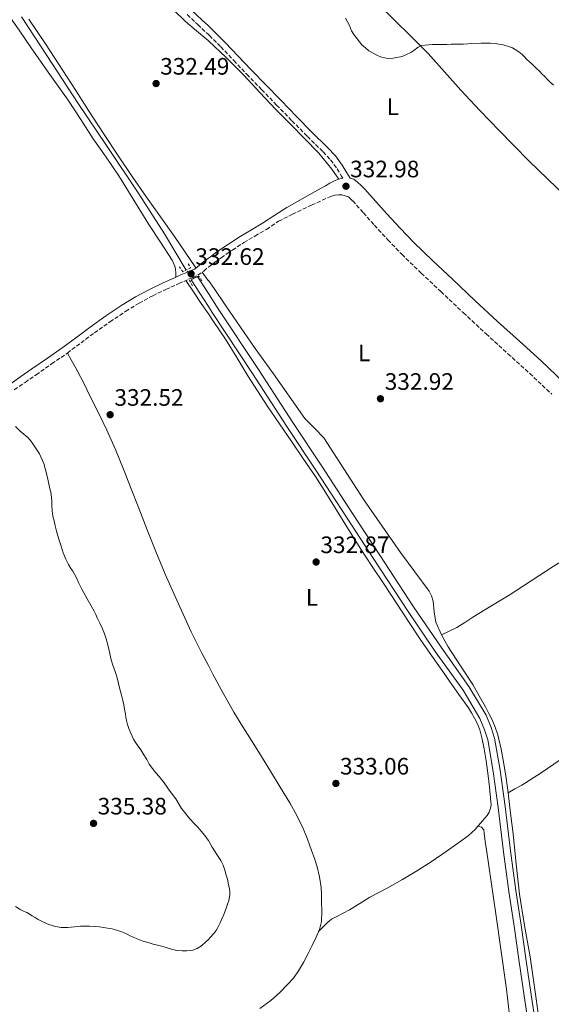
# Model space of a CAD drawing. Units: metres. Extents: x 605041 to 608520, y 4662133 to 4664495.
# Drawn here: x 608054 to 608278, y 4663265 to 4663680 of the extents above; entities that cross this region are included whole.
import ezdxf
from ezdxf.enums import TextEntityAlignment as Align

# ---------------------------------------------------------------- set-up
doc = ezdxf.new("R2010")
doc.units = ezdxf.units.M
doc.header["$MEASUREMENT"] = 0
for name, pattern in [('DGN Style 2', [1.7399219301090239, 1.043953158065414, -0.6959687720436097]), ('DGN Style 3', [2.435890702152634, 1.739921930109024, -0.6959687720436097]), ('DGN Style 5', [1.217945351076317, 0.5219765790327072, -0.6959687720436097])]:
    doc.linetypes.add(name, pattern=pattern)
for name, color, linetype, lineweight in [('Acequia sin especificar', 4, 'Continuous', 0), ('Acequia sin especificar no vista', 4, 'DGN Style 5', 0), ('Camino', 7, 'DGN Style 3', 0), ('Canal sin especificar', 4, 'Continuous', 13), ('Cota de punto acotado terreno', 7, 'Continuous', 0), ('Curva de nivel intermedia', 30, 'Continuous', 0), ('Etiqueta de uso rústico', 92, 'Continuous', 0), ('Línea de cambio de uso (parcela vista)', 92, 'Continuous', 0), ('Margen derecho', 7, 'Continuous', 0), ('Pontón-alcantarilla (pasos de agua)', 1, 'DGN Style 2', 0), ('Punto acotado terreno (símbolo)', 7, 'Continuous', 0)]:
    doc.layers.add(name, color=color, linetype=linetype, lineweight=lineweight)
doc.styles.add('Style-Arial', font='arial.ttf')

# ---------------------------------------------------------------- blocks, each defined once
blk = doc.blocks.new('5PATER')
at = {"layer": 'Punto acotado terreno (símbolo)', "linetype": 'Continuous', "lineweight": 0}
h = blk.add_hatch(color=51, dxfattribs=at)
edge = h.paths.add_edge_path()
edge.add_ellipse((0, 0), major_axis=(-0.1095731443231308, -0.1110710700762829), ratio=0.9994222409660317, start_angle=0, end_angle=360)

msp = doc.modelspace()

# ---------------------------------------------------------------- linework, layer by layer
at = {"layer": 'Acequia sin especificar', "color": 4, "linetype": 'Continuous', "lineweight": 0}
msp.add_polyline3d([(608124, 4663574.680000001, 331.429999999993), (608114.9100000003, 4663590, 331.5399999999936), (608104.04, 4663606.82, 331.6199999999953), (608090.4800000006, 4663627.15, 331.6900000000023), (608078.5999999996, 4663644.850000001, 331.6600000000035), (608065.4000000004, 4663665.09, 331.4799999999959), (608054.7100000001, 4663681.41, 331.5099999999948)], dxfattribs=at)
at = {"layer": 'Acequia sin especificar no vista', "color": 4, "linetype": 'DGN Style 5', "lineweight": 0, "extrusion": (-0.0937750984474341, 0.08953667589852612, 0.9915590827480814), "elevation": 360862.7191102804, "flags": 128}
msp.add_lwpolyline([(-3792943.90780908, -2757185.357485229), (-3792943.907809081, -2757190.293637577)], dxfattribs=at)
at = {"layer": 'Camino', "color": 7, "linetype": 'DGN Style 3', "lineweight": 0}
for points in [[(608124.4600000015, 4663682.360000002, 333.0200000000042), (608128.9499999997, 4663678.180000001, 333.1100000000006), (608133.390000001, 4663673.960000001, 333.1900000000024), (608133.8299999969, 4663673.540000001, 333.1999999999971), (608138.6399999993, 4663668.82, 333.2700000000041), (608144.1099999987, 4663663.04, 333.1900000000024), (608149.5599999981, 4663657.250000001, 333.0800000000017), (608155.859999999, 4663650.760000002, 333.1100000000006), (608162.16, 4663644.270000001, 333.1300000000047), (608168.6399999998, 4663637.649999999, 333.0899999999966), (608175.1199999996, 4663631.030000002, 333.050000000003), (608181.7699999993, 4663624.530000002, 333.0899999999966), (608184.9099999998, 4663621.13, 333.1100000000006), (608187.6200000009, 4663617.410000001, 333.050000000003), (608189.5599999989, 4663614.260000002, 332.9600000000063), (608190.0300000005, 4663613.500000002, 332.8200000000069)], [(608051.609999998, 4663524.190000002, 334.4400000000023), (608056.1700000021, 4663527.4, 334.1900000000024), (608060.7800000012, 4663530.61, 333.9900000000052), (608067.3500000003, 4663535.160000001, 333.7700000000042), (608073.9699999987, 4663539.739999998, 333.5399999999937), (608079.7399999977, 4663544.000000001, 333.3300000000019), (608085.3999999972, 4663548.270000001, 333.1100000000006), (608091.9400000018, 4663552.890000001, 332.9600000000063), (608098.6099999994, 4663557.340000001, 332.9199999999983), (608104.1900000006, 4663560.789999999, 332.9299999999931), (608109.9400000017, 4663563.890000002, 332.9499999999972), (608115.409999999, 4663566.489999999, 332.9600000000063), (608120.9699999979, 4663569.030000003, 332.9700000000012), (608123.030000001, 4663569.949999999, 332.9299999999931), (608125.0599999982, 4663570.840000001, 332.8899999999994), (608126.8399999996, 4663571.559999999, 332.8899999999994), (608129.019999999, 4663572.510000003, 332.8899999999994), (608131.4299999987, 4663574.320000002, 332.8999999999942), (608133.3799999976, 4663575.980000002, 332.9199999999983), (608133.390000001, 4663575.989999998, 332.9199999999983), (608136.0300000008, 4663577.910000001, 332.9700000000012), (608138.7699999989, 4663579.870000001, 333.0000000000001), (608143.5499999999, 4663583.15, 332.9700000000012), (608148.350000001, 4663586.300000002, 332.9400000000023), (608153.0300000015, 4663589.06, 332.9199999999983), (608157.8700000007, 4663591.870000003, 332.8999999999942), (608163.0199999984, 4663595.289999999, 332.9199999999983), (608168.8000000007, 4663598.210000001, 332.9499999999972), (608176.8799999988, 4663602.110000002, 333.0700000000071), (608185.0599999973, 4663605.780000002, 333.1399999999995), (608186.8500000021, 4663606.309999999, 333.1199999999955), (608188.2800000004, 4663606.38, 333.050000000003), (608189.6999999997, 4663606.350000001, 332.979999999996), (608191.1000000011, 4663606.010000002, 332.8999999999942)], [(608191.1000000011, 4663606.010000002, 332.8999999999942), (608192.4800000002, 4663605.550000001, 332.8200000000069), (608192.9400000006, 4663605.140000002, 332.8200000000069), (608194.2199999993, 4663603.870000003, 332.8200000000069), (608198.7099999997, 4663598.850000002, 332.8699999999953), (608203.379999999, 4663593.63, 332.9400000000023), (608209.0300000019, 4663587.45, 332.8800000000047), (608214.8999999991, 4663581.350000003, 332.8099999999977), (608223.1200000001, 4663573.420000004, 332.9600000000063), (608231.3500000001, 4663565.66, 333.0800000000017), (608240.8500000017, 4663556.739999999, 332.979999999996), (608250.4200000007, 4663547.830000003, 332.8699999999953), (608259.6599999988, 4663539.45, 332.8200000000069), (608268.8099999973, 4663531.170000004, 332.8099999999977), (608278.1200000012, 4663522.370000001, 332.979999999996)]]:
    msp.add_polyline3d(points, dxfattribs=at)
at = {"layer": 'Canal sin especificar', "color": 4, "linetype": 'Continuous', "lineweight": 13}
for points in [[(608268.7999999998, 4663253.539999999, 332.6199999999953), (608266.9299999997, 4663266.02, 332.6499999999942), (608264.3399999999, 4663283.25, 332.570000000007), (608262.2100000001, 4663298.189999999, 332.5500000000029), (608260.0499999998, 4663312.800000001, 332.5399999999936), (608257.75, 4663329.619999999, 332.570000000007), (608255.5199999996, 4663348.289999999, 332.4900000000052), (608253.3799999999, 4663363.49, 332.3899999999995), (608251.1200000001, 4663376.779999999, 332.3399999999965), (608249.79, 4663380.91, 332.3300000000018), (608247.8099999996, 4663385.82, 332.3099999999977), (608240.7100000001, 4663397.630000001, 332.1699999999983), (608229.0300000003, 4663414.050000001, 332.0200000000041), (608217.3499999996, 4663431.220000001, 332.2599999999948), (608203.1900000004, 4663452.949999999, 332.2299999999959), (608191.6299999999, 4663470.529999999, 332.2799999999988), (608178.7100000001, 4663490.430000001, 332.1399999999995), (608166.4800000006, 4663508.83, 332.1199999999953), (608151.9900000002, 4663531.119999999, 332.1399999999995), (608134.9900000002, 4663556.789999999, 332.1499999999942), (608133.3899999997, 4663559.310000001, 332.1399999999995), (608126.1900000004, 4663570.640000001, 332.070000000007), (608128.8899999997, 4663571.960000001, 332.5299999999988), (608133.3899999997, 4663564.890000001, 332.1100000000006), (608137.5, 4663558.41, 332.1499999999942), (608154.4900000002, 4663532.76, 332.1399999999995), (608168.9800000006, 4663510.480000001, 332.1199999999953), (608181.2100000001, 4663492.08, 332.1399999999995), (608194.1399999997, 4663472.16, 332.2799999999988), (608205.6900000004, 4663454.58, 332.2299999999959), (608219.8399999999, 4663432.869999999, 332.2599999999948), (608231.4800000006, 4663415.76, 332.0200000000041), (608243.2100000001, 4663399.27, 332.1699999999983), (608250.4900000002, 4663387.16, 332.3099999999977), (608252.6100000005, 4663381.930000001, 332.3300000000018), (608254.0300000003, 4663377.5, 332.3399999999965), (608256.3300000001, 4663363.949999999, 332.3899999999995), (608258.4900000002, 4663348.67, 332.4900000000052), (608260.7100000001, 4663330, 332.570000000007), (608263.0099999999, 4663313.220000001, 332.5399999999936), (608265.1699999999, 4663298.619999999, 332.5500000000029), (608267.2999999998, 4663283.680000001, 332.570000000007), (608269.8899999997, 4663266.460000001, 332.6499999999942), (608271.7599999999, 4663253.949999999, 332.6199999999953)], [(608271.7599999999, 4663253.949999999, 332.6199999999953), (608269.8899999997, 4663266.460000001, 332.6499999999942), (608267.2999999998, 4663283.680000001, 332.570000000007), (608265.1699999999, 4663298.619999999, 332.5500000000029), (608263.0099999999, 4663313.220000001, 332.5399999999936), (608260.7100000001, 4663330, 332.570000000007), (608258.4900000002, 4663348.67, 332.4900000000052), (608256.3300000001, 4663363.949999999, 332.3899999999995), (608254.0300000003, 4663377.5, 332.3399999999965), (608252.6100000005, 4663381.930000001, 332.3300000000018), (608250.4900000002, 4663387.16, 332.3099999999977), (608243.2100000001, 4663399.27, 332.1699999999983), (608231.4800000006, 4663415.76, 332.0200000000041), (608219.8399999999, 4663432.869999999, 332.2599999999948), (608205.6900000004, 4663454.58, 332.2299999999959), (608194.1399999997, 4663472.16, 332.2799999999988), (608181.2100000001, 4663492.08, 332.1399999999995), (608168.9800000006, 4663510.480000001, 332.1199999999953), (608154.4900000002, 4663532.76, 332.1399999999995), (608137.5, 4663558.41, 332.1499999999942), (608133.3899999997, 4663564.890000001, 332.1100000000006), (608128.8899999997, 4663571.960000001, 332.070000000007)], [(608268.7999999998, 4663253.539999999, 332.6199999999953), (608266.9299999997, 4663266.02, 332.6499999999942), (608264.3399999999, 4663283.25, 332.570000000007), (608262.2100000001, 4663298.189999999, 332.5500000000029), (608260.0499999998, 4663312.800000001, 332.5399999999936), (608257.75, 4663329.619999999, 332.570000000007), (608255.5199999996, 4663348.289999999, 332.4900000000052), (608253.3799999999, 4663363.49, 332.3899999999995), (608251.1200000001, 4663376.779999999, 332.3399999999965), (608249.79, 4663380.91, 332.3300000000018), (608247.8099999996, 4663385.82, 332.3099999999977), (608240.7100000001, 4663397.630000001, 332.1699999999983), (608229.0300000003, 4663414.050000001, 332.0200000000041), (608217.3499999996, 4663431.220000001, 332.2599999999948), (608203.1900000004, 4663452.949999999, 332.2299999999959), (608191.6299999999, 4663470.529999999, 332.2799999999988), (608178.7100000001, 4663490.430000001, 332.1399999999995), (608166.4800000006, 4663508.83, 332.1199999999953), (608151.9900000002, 4663531.119999999, 332.1399999999995), (608134.9900000002, 4663556.789999999, 332.1499999999942), (608133.3899999997, 4663559.310000001, 332.1399999999995), (608126.1900000004, 4663570.640000001, 332.070000000007)]]:
    msp.add_polyline3d(points, dxfattribs=at)
at = {"layer": 'Curva de nivel intermedia', "color": 30, "linetype": 'Continuous', "lineweight": 0, "elevation": 334.9999999999999, "flags": 128}
for points in [[(608191.1300000001, 4663680.800000001), (608192.8800000004, 4663677.759999999), (608193.7800000011, 4663675.51), (608194.7700000014, 4663673.92), (608198.0999999995, 4663669.609999999), (608199.5999999993, 4663668.369999998), (608201.0900000002, 4663667.13), (608203.4200000014, 4663665.829999999), (608204.7000000001, 4663665.179999999), (608206.0099999999, 4663664.58), (608208.3400000011, 4663663.999999999), (608209.7800000005, 4663663.880000001), (608211.22, 4663663.970000001), (608215.1100000015, 4663664.73), (608218.6600000008, 4663666.359999999), (608219.9400000017, 4663667.279999998), (608221.8600000017, 4663668.689999999), (608223.2400000008, 4663669.279999998), (608224.7600000007, 4663669.509999999), (608226.2200000003, 4663669.66), (608227.6799999998, 4663669.73), (608229.1500000006, 4663669.759999999), (608230.6200000015, 4663669.779999999), (608232.2799999999, 4663669.800000002), (608233.9400000006, 4663669.819999999)], [(608233.9400000006, 4663669.819999999), (608235.76, 4663669.84), (608237.5800000017, 4663669.84), (608239.2699999993, 4663669.859999999), (608240.9600000014, 4663669.890000001), (608242.6900000013, 4663670.029999999), (608244.4200000013, 4663670.21), (608248.3700000009, 4663670.34), (608252.3200000006, 4663670.310000001), (608254.9000000021, 4663670.09), (608257.6500000014, 4663669.59), (608260.3400000003, 4663668.82), (608261.5800000009, 4663668.310000001), (608262.7499999999, 4663667.66), (608264.2300000017, 4663666.71), (608265.5900000008, 4663665.609999998), (608266.5600000009, 4663664.609999999), (608267.530000001, 4663663.61), (608268.7000000001, 4663662.52), (608269.8700000012, 4663661.429999999), (608271.7199999996, 4663659.679999998), (608272.910000001, 4663658.480000001), (608274.0800000001, 4663657.269999999), (608275.1600000019, 4663656.220000001), (608276.2400000015, 4663655.17), (608277.5100000009, 4663653.930000001), (608278.7800000006, 4663652.699999998)], [(608052.1700000013, 4663508.740000002), (608054.050000001, 4663506.869999998), (608055.7000000007, 4663505.63), (608057.3099999999, 4663504.230000001), (608058.4299999997, 4663502.939999999), (608059.4300000012, 4663501.56), (608060.8700000006, 4663499.429999999), (608062.2300000017, 4663497.259999999), (608064.0100000009, 4663493.249999999), (608065.170000001, 4663489.009999999), (608065.7099999997, 4663486.630000001), (608066.0200000004, 4663485.260000001), (608066.3300000011, 4663483.880000001), (608066.6500000008, 4663482.58), (608066.9700000003, 4663481.269999999), (608067.29, 4663478.92), (608067.3900000006, 4663477.34), (608067.4700000011, 4663475.759999999), (608067.5600000004, 4663473.249999999), (608067.8700000012, 4663470.970000001), (608068.3600000006, 4663469.009999998), (608068.8900000004, 4663466.95), (608069.4200000003, 4663464.649999999), (608069.9400000009, 4663462.759999999), (608070.5700000012, 4663460.84), (608071.3500000013, 4663458.409999999), (608072.2800000012, 4663455.619999999), (608073.2900000014, 4663452.859999999), (608074.4100000013, 4663450.680000001), (608075.4700000008, 4663448.999999999), (608076.270000001, 4663447.81), (608077.030000001, 4663446.59), (608077.9500000018, 4663444.71), (608078.7000000007, 4663443.069999999), (608079.4699999995, 4663441.439999999), (608080.0799999997, 4663440.199999999), (608080.7200000011, 4663438.99), (608082.390000001, 4663436.140000001), (608084.0500000016, 4663433.289999999), (608085.280000001, 4663430.95), (608085.9500000015, 4663429.600000001), (608086.5900000008, 4663428.240000002), (608087.6400000014, 4663425.939999999), (608088.75, 4663423.539999999), (608089.6200000016, 4663421.470000001), (608090.3700000005, 4663419.350000001), (608091.0700000002, 4663416.849999998), (608091.5100000004, 4663414.970000001), (608091.9300000007, 4663413.09), (608092.2200000011, 4663411.779999998), (608092.5099999995, 4663410.470000002), (608093.1300000009, 4663408.24), (608093.7200000011, 4663406.709999999), (608094.3200000002, 4663405.179999998), (608095.0000000017, 4663402.829999999), (608095.4700000011, 4663400.509999999), (608095.8100000009, 4663399.21), (608096.780000001, 4663395.640000001), (608097.370000001, 4663393.350000001), (608097.730000001, 4663391.550000001), (608098.0900000008, 4663389.749999999), (608098.490000001, 4663387.779999999), (608098.6800000009, 4663386.359999998), (608098.8700000008, 4663384.930000001), (608099.3200000002, 4663383.189999999), (608099.9200000013, 4663381.49), (608100.7100000004, 4663379.61), (608101.3000000005, 4663378.350000001), (608101.9199999997, 4663377.109999998), (608102.6000000014, 4663375.859999999), (608103.3500000001, 4663374.65), (608104.9000000014, 4663372.5), (608106.1900000012, 4663370.509999999), (608107.4400000006, 4663368.49), (608108.5200000001, 4663366.529999999), (608109.820000001, 4663364.640000001), (608111.2600000005, 4663362.859999999), (608112.7100000011, 4663361.310000001), (608114.4099999998, 4663359.259999999), (608115.78, 4663357.220000001), (608116.8700000008, 4663355.56), (608118.260000001, 4663353.710000001), (608119.6600000003, 4663351.859999998), (608122.1200000012, 4663347.800000001)], [(608122.1200000012, 4663347.800000001), (608123.2900000003, 4663346.259999999), (608124.8300000003, 4663344.249999999), (608125.6799999997, 4663343.279999999), (608127.2900000013, 4663341.640000001), (608128.9100000017, 4663340), (608130.3900000014, 4663338.3), (608131.8900000012, 4663336.449999998), (608133.3000000016, 4663334.509999999), (608133.390000001, 4663334.380000001), (608134.2200000002, 4663333.069999999), (608135.0700000018, 4663331.599999999), (608135.9500000003, 4663329.989999999), (608137.2700000014, 4663327.959999999), (608138.6200000013, 4663325.939999999), (608139.6100000015, 4663323.909999999), (608140.2999999999, 4663321.84), (608140.9400000015, 4663319.800000001), (608141.450000001, 4663317.99), (608141.9200000004, 4663315.63), (608142.3099999994, 4663314.099999999), (608142.4500000002, 4663312.749999999), (608142.3899999998, 4663311.390000001), (608141.9800000008, 4663309.079999999), (608141.3600000016, 4663307.09), (608140.6799999999, 4663305.039999997), (608139.910000001, 4663303.130000001), (608139.0900000007, 4663301.300000001), (608138.4100000013, 4663299.699999998), (608137.3499999995, 4663297.65), (608136.6500000021, 4663296.48), (608135.8499999996, 4663295.349999998), (608134.2000000002, 4663293.5), (608133.390000001, 4663292.689999999), (608132.4000000008, 4663291.699999998), (608130.5099999999, 4663289.99), (608128.7300000007, 4663288.83), (608126.8500000008, 4663288.109999998), (608124.2600000004, 4663287.789999999), (608122.3300000014, 4663287.8), (608120.1000000006, 4663287.999999999), (608117.8200000008, 4663288.609999999), (608115.6100000001, 4663289.21), (608113.640000001, 4663289.82), (608111.900000002, 4663290.27), (608110.1600000008, 4663290.720000002), (608108.8399999997, 4663291.079999999), (608107.520000001, 4663291.449999998), (608105.9699999997, 4663291.899999999), (608104.4400000009, 4663292.449999999), (608103.1, 4663293.029999998), (608101.7600000009, 4663293.640000001), (608100.4900000015, 4663294.230000001), (608099.2199999995, 4663294.81), (608097.8899999997, 4663295.439999999), (608096.5599999997, 4663296.05), (608092.9100000019, 4663297.140000001), (608089.1100000021, 4663297.730000001), (608087.5499999997, 4663297.970000001), (608085.9900000017, 4663298.130000001), (608083.3499999997, 4663298.23), (608081.4499999998, 4663298.29), (608079.5700000002, 4663298.24), (608076.9700000006, 4663297.999999999), (608075.5800000003, 4663297.880000001), (608074.19, 4663297.749999999), (608072.7500000005, 4663297.670000001), (608071.3100000012, 4663297.710000001), (608068.9599999997, 4663298.16), (608067.5400000003, 4663298.5), (608066.15, 4663298.92), (608063.9900000008, 4663299.869999997), (608061.6900000009, 4663301.100000001), (608060.4200000013, 4663301.84), (608059.1500000017, 4663302.59), (608056.8800000007, 4663303.939999998), (608055.4700000003, 4663304.62), (608054.0399999998, 4663305.289999999), (608052.1300000009, 4663306.470000001)]]:
    msp.add_lwpolyline(points, dxfattribs=at)
at = {"layer": 'Línea de cambio de uso (parcela vista)', "color": 92, "linetype": 'Continuous', "lineweight": 0}
for points in [[(608118.6399999997, 4663684.369999999, 333.2899999999936), (608123.7199999997, 4663679.51, 333.3000000000029), (608128.4699999997, 4663675.480000001, 333.2400000000052), (608133.2699999996, 4663671.49, 333.1399999999995), (608133.3899999997, 4663671.380000001, 333.1399999999995), (608140.8899999997, 4663664.289999999, 333.1000000000058), (608148.2800000003, 4663656.850000001, 333.0599999999977), (608155.0700000003, 4663649.600000001, 332.9799999999959), (608161.8799999999, 4663642.350000001, 332.8999999999942), (608167.8200000003, 4663636.279999999, 333.1300000000047), (608173.7800000003, 4663630.230000001, 333.3800000000047), (608179.9299999997, 4663623.960000001, 333.2299999999959), (608185.4600000001, 4663617.199999999, 333.1000000000058), (608186.6299999999, 4663615.460000001, 333.1000000000058), (608188.3700000001, 4663613.039999999, 333.1100000000006)], [(608205.0199999996, 4663686.730000001, 335.6600000000035), (608211.6699999999, 4663680.180000001, 335.3399999999965), (608218.8300000001, 4663673.109999999, 335.0299999999988), (608225.9900000002, 4663666.02, 334.7799999999988), (608232.9500000002, 4663658.310000001, 334.6199999999953), (608239.7800000003, 4663650.480000001, 334.5500000000029), (608247.8099999996, 4663641.980000001, 334.5299999999988), (608255.9100000003, 4663633.550000001, 334.4900000000052), (608262.1699999999, 4663627.140000001, 334.3999999999942), (608268.4800000006, 4663620.789999999, 334.3099999999977), (608276.3499999996, 4663613.17, 334.2299999999959), (608284.2100000001, 4663605.539999999, 334.1499999999942)], [(608048.8200000003, 4663682.800000001, 332.8600000000006), (608053.9199999999, 4663675.380000001, 332.8999999999942), (608059.0300000003, 4663667.949999999, 332.8999999999942), (608066.6500000004, 4663657.100000001, 332.8300000000018), (608074.2800000003, 4663646.26, 332.7799999999988), (608079.6200000001, 4663638.140000001, 332.8500000000058), (608084.9199999999, 4663629.99, 332.9400000000023), (608090.3499999996, 4663622.230000001, 332.9600000000065), (608095.7300000006, 4663614.430000001, 332.9499999999971), (608102.0599999996, 4663604.230000001, 332.8099999999977), (608108.2699999996, 4663593.970000001, 332.679999999993), (608113.1799999997, 4663586.42, 332.679999999993), (608118.1100000005, 4663578.869999999, 332.7100000000065), (608118.7599999999, 4663577.680000001, 332.7200000000012), (608119.25, 4663576.42, 332.7299999999959), (608119.5199999996, 4663575.029999999, 332.7100000000065), (608119.6299999999, 4663573.4, 332.8399999999965), (608119.7300000006, 4663571.779999999, 332.9700000000012)], [(608128.1600000003, 4663575.640000001, 332.6499999999942), (608123.6299999999, 4663582.26, 332.6499999999942), (608119.1100000005, 4663588.880000001, 332.6499999999942), (608113.2100000001, 4663597.189999999, 332.5899999999965), (608107.2800000003, 4663605.470000001, 332.5200000000041), (608101.3499999996, 4663614.09, 332.6300000000047), (608095.5099999999, 4663622.75, 332.7400000000052), (608089.1699999999, 4663632.310000001, 332.7200000000012), (608082.9000000004, 4663641.91, 332.6600000000035), (608077.5, 4663650.350000001, 332.5599999999977), (608072.0999999996, 4663658.789999999, 332.4700000000012), (608064.9800000006, 4663669.630000001, 332.4499999999971), (608057.7599999999, 4663680.4, 332.5)], [(608140.7100000001, 4663559.609999999, 333), (608135.8700000001, 4663566.9, 332.9499999999971), (608133.3899999997, 4663570.279999999, 332.9199999999983), (608133.3300000001, 4663570.369999999, 332.9199999999983), (608130.7800000003, 4663573.83, 332.8999999999942)], [(608123.8600000005, 4663570.310000001, 332.9100000000035), (608127.1500000004, 4663565.480000001, 332.7700000000041), (608130.4299999997, 4663560.640000001, 332.6300000000047), (608133.3899999997, 4663556.289999999, 332.5899999999965), (608135.5499999998, 4663553.100000001, 332.5599999999977), (608140.6600000003, 4663545.539999999, 332.6300000000047), (608145.4199999999, 4663537.84, 332.7200000000012), (608150.0999999996, 4663530.08, 332.8099999999977), (608154.1299999999, 4663523.800000001, 332.8500000000058), (608158.2400000002, 4663517.57, 332.8899999999995), (608163.4000000004, 4663509.949999999, 332.9199999999983), (608168.5599999996, 4663502.34, 332.9499999999971), (608173.5499999998, 4663495.039999999, 332.9100000000035), (608178.5099999999, 4663487.730000001, 332.8600000000006), (608182.9500000002, 4663480.83, 332.9100000000035), (608187.2699999996, 4663473.859999999, 332.9799999999959), (608192.4199999999, 4663465.460000001, 332.8399999999965), (608197.6299999999, 4663457.09, 332.6999999999971), (608202.4699999997, 4663449.800000001, 332.8300000000018), (608207.3499999996, 4663442.539999999, 332.9700000000012), (608212.7000000002, 4663434.369999999, 332.9400000000023), (608218.0700000003, 4663426.189999999, 332.8999999999942), (608222.6900000004, 4663419.25, 332.9799999999959), (608227.4100000003, 4663412.369999999, 333.0200000000041), (608231.2199999997, 4663406.939999999, 332.9400000000023), (608235.0300000003, 4663401.52, 332.8399999999965), (608239, 4663395.859999999, 332.7599999999948), (608242.9800000006, 4663390.210000001, 332.7100000000065), (608244.3099999996, 4663388.119999999, 332.8000000000029), (608245.54, 4663385.949999999, 332.9199999999983), (608246.8200000003, 4663383.52, 332.9799999999959), (608247.8300000001, 4663380.960000001, 333.0200000000041), (608248.8200000003, 4663377.02, 333.0500000000029), (608249.5700000003, 4663373.039999999, 333.0800000000018), (608250.4199999999, 4663367.859999999, 333.1000000000058), (608251.2000000002, 4663362.67, 333.1100000000006), (608251.9299999997, 4663356.75, 333.1999999999971), (608252.4800000006, 4663350.82, 333.2899999999936), (608252.5099999999, 4663349.390000001, 333.2700000000041), (608252.3099999996, 4663347.970000001, 333.2599999999948), (608251.6699999999, 4663346.350000001, 333.2599999999948), (608250.8799999999, 4663344.930000001, 333.2599999999948), (608249.8799999999, 4663343.76, 333.2400000000052), (608248.8700000001, 4663342.609999999, 333.2100000000065), (608247.1699999999, 4663340.609999999, 333.1600000000035), (608246.9999000002, 4663340.380100001, 333.1570000000065)], [(608231.5899999999, 4663420.99, 333.0800000000018), (608229.3099999996, 4663426.300000001, 333.0500000000029), (608228.6200000001, 4663430.699999999, 333.1699999999983), (608228.0999999996, 4663435.140000001, 333.2899999999936), (608227.4400000004, 4663437.380000001, 333.2899999999936), (608226.4199999999, 4663439.470000001, 333.2899999999936), (608220.3799999999, 4663447.619999999, 333.2700000000041), (608214.3399999999, 4663455.680000001, 333.2599999999948), (608206.5899999999, 4663466.779999999, 333.2400000000052), (608198.9000000004, 4663477.91, 333.2200000000012), (608190.5099999999, 4663490.960000001, 333.1300000000047), (608182.0800000001, 4663504, 333.0299999999988), (608178.0800000001, 4663508.09, 333.0299999999988), (608174.0499999998, 4663512.16, 333.0299999999988), (608167.4699999997, 4663521.600000001, 333), (608160.8799999999, 4663531.039999999, 332.9700000000012), (608153.1699999999, 4663541.640000001, 333.0200000000041), (608140.7100000001, 4663559.609999999, 333)], [(608073.9699999997, 4663539.74, 333.5399999999936), (608075.6100000005, 4663536.859999999, 333.3300000000018), (608077.25, 4663533.99, 333.1100000000006), (608080.5999999996, 4663527.630000001, 333), (608083.7800000003, 4663521.17, 333.1100000000006), (608087.2599999999, 4663514.25, 333.070000000007), (608090.6399999997, 4663507.279999999, 333.0299999999988), (608094.2300000006, 4663499.08, 333), (608097.5700000003, 4663490.77, 332.9799999999959), (608100.8200000003, 4663482.550000001, 332.9900000000052), (608104.0700000003, 4663474.32, 333.0299999999988), (608107.6399999997, 4663465.210000001, 333.2100000000065), (608111.2300000006, 4663456.100000001, 333.3800000000047), (608115.25, 4663446.630000001, 333.2299999999959), (608119.4400000004, 4663437.230000001, 333.0599999999977), (608122.75, 4663429.76, 333.1199999999953), (608126.1500000004, 4663422.32, 333.1600000000035), (608130.6299999999, 4663413.34, 333.0899999999965), (608133.3899999997, 4663408.140000001, 333.070000000007), (608135.3300000001, 4663404.480000001, 333.0500000000029), (608139.6100000005, 4663396.390000001, 333.0800000000018), (608144.1500000004, 4663388.449999999, 333.1100000000006), (608147.9900000002, 4663382.27, 333.1300000000047), (608151.8300000001, 4663376.100000001, 333.1399999999995), (608155.7300000006, 4663369.810000001, 333.2400000000052), (608159.6299999999, 4663363.52, 333.3500000000058), (608163.6900000004, 4663356.880000001, 333.320000000007), (608167.6799999997, 4663350.210000001, 333.2899999999936), (608170.6600000003, 4663344.91, 333.4199999999983), (608173.3099999996, 4663339.439999999, 333.5299999999988), (608175.1900000004, 4663334.850000001, 333.5), (608176.9100000003, 4663330.189999999, 333.4600000000065), (608178.1200000001, 4663326.77, 333.4600000000065), (608179.2300000006, 4663323.300000001, 333.4499999999971), (608180.2999999998, 4663318.970000001, 333.4400000000023), (608180.9000000004, 4663314.58, 333.429999999993), (608181.0599999996, 4663311.59, 333.4100000000035), (608181.1399999997, 4663308.609999999, 333.3800000000047), (608181.25, 4663304.41, 333.3600000000006), (608181.1100000005, 4663300.210000001, 333.3699999999953), (608180.2400000002, 4663296.810000001, 333.429999999993), (608178.7999999998, 4663293.57, 333.5099999999948), (608177.1600000003, 4663290.119999999, 333.6100000000006), (608175.4600000001, 4663286.720000001, 333.6999999999971), (608173.5, 4663283, 333.7100000000065), (608171.3899999997, 4663279.359999999, 333.6600000000035), (608169.2100000001, 4663276.4, 333.5899999999965), (608166.75, 4663273.65, 333.5299999999988), (608163.3499999996, 4663270.109999999, 333.4700000000012), (608159.6699999999, 4663266.880000001, 333.429999999993), (608155.0499999998, 4663263.600000001, 333.3999999999942)], [(608231.5899999999, 4663420.99, 333.0800000000018), (608234.8700000001, 4663422.560000001, 333.1000000000058), (608238.1500000004, 4663424.130000001, 333.1300000000047), (608241.5300000003, 4663426.220000001, 333.25), (608244.8200000003, 4663428.480000001, 333.3699999999953), (608252.5, 4663433.07, 333.3899999999995), (608260.1500000004, 4663437.730000001, 333.3999999999942), (608269.4500000002, 4663443.74, 333.3999999999942), (608278.7400000002, 4663449.76, 333.3999999999942), (608289.2199999997, 4663456.4, 333.3899999999995), (608299.6799999997, 4663463.09, 333.3800000000047), (608309.75, 4663470.01, 333.3800000000047), (608319.7300000006, 4663477.060000001, 333.3699999999953), (608329.7000000002, 4663483.380000001, 333.7700000000041), (608334.6299999999, 4663486.600000001, 333.9199999999983), (608339.3099999996, 4663490.140000001, 333.7200000000012), (608340.6299999999, 4663491.25, 333.5800000000018), (608341.9500000002, 4663492.359999999, 333.4499999999971)], [(608259.6799999997, 4663354.5, 333.1600000000035), (608262.5999999996, 4663356.060000001, 333.3399999999965), (608265.5199999996, 4663357.619999999, 333.5299999999988), (608273.7100000001, 4663362.83, 333.6000000000058), (608281.7000000002, 4663368.4, 333.4199999999983), (608294.1600000003, 4663376.32, 333.4400000000023), (608306.5099999999, 4663384.380000001, 333.4799999999959), (608319.3300000001, 4663393.210000001, 333.5299999999988), (608332.1500000004, 4663402.050000001, 333.5800000000018), (608347.7699999996, 4663412.890000001, 333.6699999999983), (608363.4900000002, 4663423.58, 333.7400000000052), (608379.5800000001, 4663434.189999999, 333.7400000000052), (608395.6699999999, 4663444.800000001, 333.75)], [(608259.6799999997, 4663354.5, 333.1600000000035), (608258.8300000001, 4663360.57, 333.3099999999977), (608257.9100000003, 4663366.640000001, 333.429999999993), (608256.8399999999, 4663372.810000001, 333.3600000000006), (608255.4100000003, 4663378.930000001, 333.2700000000041), (608254.3200000003, 4663382.08, 333.2599999999948), (608252.9600000001, 4663385.140000001, 333.2400000000052), (608251.6299999999, 4663387.890000001, 333.1999999999971), (608250.2300000006, 4663390.609999999, 333.1600000000035), (608247.5499999998, 4663395.369999999, 333.1199999999953), (608244.79, 4663400.060000001, 333.1000000000058), (608239.6500000004, 4663408.01, 333.1000000000058), (608234.4199999999, 4663415.939999999, 333.1100000000006), (608231.5899999999, 4663420.99, 333.0800000000018)], [(608272.6399999997, 4663259.57, 333.3500000000058), (608270.8300000001, 4663272.480000001, 333.3399999999965), (608268.9500000002, 4663285.380000001, 333.3000000000029), (608266.6799999997, 4663298.57, 333.179999999993), (608264.5300000003, 4663311.779999999, 333.0500000000029), (608263.1399999997, 4663324.439999999, 333.0299999999988), (608261.8300000001, 4663337.119999999, 333.0500000000029), (608260.7800000003, 4663345.810000001, 333.0899999999965), (608259.6799999997, 4663354.5, 333.1600000000035)], [(608246.9999000002, 4663340.380100001, 333.1570000000065), (608246.0300000003, 4663339.07, 333.1399999999995), (608242.8499999996, 4663336.25, 333.1399999999995), (608239.4100000003, 4663333.76, 333.1399999999995), (608233.5899999999, 4663329.67, 333.2200000000012), (608227.7000000002, 4663325.699999999, 333.2700000000041), (608221.5300000003, 4663321.75, 333.2299999999959), (608215.2800000003, 4663317.949999999, 333.179999999993), (608208.4000000004, 4663314.180000001, 333.1399999999995), (608201.5099999999, 4663310.449999999, 333.1100000000006), (608197.2100000001, 4663307.77, 333.0899999999965), (608192.9299999997, 4663305.09, 333.0599999999977), (608190.2400000002, 4663303.710000001, 333.070000000007), (608187.5199999996, 4663302.369999999, 333.1000000000058), (608185.3600000005, 4663301.17, 333.2899999999936), (608183.4299999997, 4663299.680000001, 333.4600000000065), (608181.6399999997, 4663297.810000001, 333.4600000000065), (608179.8600000005, 4663295.949999999, 333.4499999999971)], [(608246.9999000002, 4663340.380100001, 333.1600000000035), (608248.5300000003, 4663339.980000001, 333.5399999999936), (608249.4299999997, 4663338.880000001, 333.1100000000006), (608249.6500000004, 4663337.439999999, 333.1100000000006), (608250.0899999999, 4663333.949999999, 333.1199999999953), (608250.5499999998, 4663330.460000001, 333.1300000000047), (608252.5499999998, 4663316.980000001, 333.2700000000041), (608254.5599999996, 4663303.49, 333.4499999999971), (608256.8099999996, 4663287.57, 333.5500000000029), (608258.9900000002, 4663271.630000001, 333.5899999999965), (608260.3300000001, 4663260.76, 333.5200000000041)]]:
    msp.add_polyline3d(points, dxfattribs=at)
at = {"layer": 'Margen derecho', "color": 7, "linetype": 'Continuous', "lineweight": 0}
for points in [[(608126.2499999995, 4663684.280000002, 333.0200000000042), (608130.7499999991, 4663680.09, 333.1100000000006), (608133.390000001, 4663677.580000003, 333.1600000000035), (608135.6599999998, 4663675.430000001, 333.1999999999971), (608140.519999999, 4663670.660000003, 333.2700000000041), (608146.0199999998, 4663664.850000002, 333.1900000000024), (608151.4600000002, 4663659.07, 333.0800000000017), (608157.7399999988, 4663652.590000001, 333.1100000000006), (608164.0399999976, 4663646.11, 333.1300000000047), (608170.5199999996, 4663639.480000001, 333.0899999999966), (608176.9799999993, 4663632.880000001, 333.050000000003), (608183.6600000003, 4663626.36, 333.0899999999966), (608186.9400000015, 4663622.800000003, 333.1100000000006), (608189.8000000003, 4663618.88, 333.050000000003), (608191.8000000007, 4663615.640000001, 332.9600000000063), (608193.1799999998, 4663613.41, 332.8200000000069), (608194.7199999976, 4663612.949999999, 332.8200000000069), (608196.230000001, 4663611.789999999, 332.8200000000069), (608197.8500000014, 4663610.330000003, 332.8200000000069), (608199.3999999982, 4663608.800000001, 332.8200000000069), (608204.0399999984, 4663603.610000002, 332.8699999999953), (608208.6799999987, 4663598.420000004, 332.9400000000023), (608214.2399999975, 4663592.340000001, 332.8800000000047), (608219.9599999995, 4663586.4, 332.8099999999977), (608228.0500000009, 4663578.590000001, 332.9600000000063), (608236.2399999984, 4663570.870000003, 333.0800000000017), (608245.7299999989, 4663561.960000001, 332.979999999996), (608255.2499999986, 4663553.090000002, 332.8699999999953), (608264.4499999986, 4663544.75, 332.8200000000069), (608273.670000001, 4663536.420000002, 332.8099999999977), (608283.0499999998, 4663527.539999999, 332.979999999996)], [(608077.9299999995, 4663546.420000002, 333.3300000000019), (608083.6200000002, 4663550.710000001, 333.1100000000006), (608090.2399999986, 4663555.370000001, 332.9600000000063), (608096.98, 4663559.870000001, 332.9199999999983), (608102.6799999997, 4663563.410000001, 332.9299999999931), (608108.5799999982, 4663566.580000003, 332.9499999999972), (608114.1299999983, 4663569.220000001, 332.9600000000063), (608119.7299999995, 4663571.780000002, 332.9700000000012), (608121.8099999983, 4663572.710000002, 332.9299999999931), (608123.8899999993, 4663573.620000001, 332.8899999999994), (608125.6700000007, 4663574.340000001, 332.8899999999994), (608127.4899999979, 4663575.140000002, 332.8899999999994), (608129.550000001, 4663576.680000001, 332.8999999999942), (608131.5100000012, 4663578.350000001, 332.9199999999983), (608133.390000001, 4663579.719999999, 332.9499999999972), (608134.2600000005, 4663580.36, 332.9700000000012), (608137.0399999989, 4663582.340000001, 333.0000000000001), (608141.8599999979, 4663585.649999999, 332.9700000000012), (608146.760000002, 4663588.870000003, 332.9400000000023), (608151.5100000016, 4663591.670000004, 332.9199999999983), (608156.2800000014, 4663594.430000001, 332.8999999999942), (608161.370000001, 4663597.809999999, 332.9199999999983), (608166.5199999987, 4663601.120000001, 332.9499999999972), (608172.9600000004, 4663604.800000003, 333.0599999999977), (608179.4299999991, 4663608.45, 333.1399999999995), (608182.7899999986, 4663610.27, 333.0899999999966), (608184.5499999998, 4663611.370000001, 333.0599999999977), (608186.3299999969, 4663612.16, 332.9499999999972), (608188.1000000016, 4663612.949999999, 332.8399999999966), (608190.0300000005, 4663613.500000002, 332.8200000000069)], [(608049.8400000001, 4663526.640000001, 334.4400000000023), (608054.44, 4663529.870000003, 334.1900000000024), (608059.0599999978, 4663533.090000001, 333.9900000000052), (608065.6400000004, 4663537.640000002, 333.7700000000042), (608072.2099999996, 4663542.190000002, 333.5399999999937), (608077.9299999995, 4663546.420000002, 333.3300000000019)]]:
    msp.add_polyline3d(points, dxfattribs=at)
at = {"layer": 'Pontón-alcantarilla (pasos de agua)', "color": 1, "linetype": 'DGN Style 2', "lineweight": 0, "extrusion": (0.01494412572146814, 0.007306017021448885, 0.9998616380388355), "elevation": 43492.57469802566, "flags": 128}
msp.add_lwpolyline([(608053.3068666059, 4663377.344779006), (608056.007312307, 4663378.664814238)], dxfattribs=at)
at = {"layer": 'Pontón-alcantarilla (pasos de agua)', "color": 1, "linetype": 'DGN Style 2', "lineweight": 0, "extrusion": (0.01822833756397453, 0.01261961831152407, 0.9997542062643825), "elevation": 70270.12505906045, "flags": 128}
msp.add_lwpolyline([(3488199.418311468, -3153767.780154842), (3488199.349373814, -3153768.231206501), (3488196.661437802, -3153768.231206501)], dxfattribs=at)
at = {"layer": 'Pontón-alcantarilla (pasos de agua)', "color": 1, "linetype": 'DGN Style 2', "lineweight": 0, "extrusion": (0.04975617203255366, -0.04534231800916805, 0.9977316260108339), "elevation": -180867.2461057793, "flags": 128}
msp.add_lwpolyline([(3856596.197852539, 2685635.625895465), (3856596.959156841, 2685638.002703357), (3856597.702817385, 2685637.70560237)], dxfattribs=at)
at = {"layer": 'Pontón-alcantarilla (pasos de agua)', "color": 1, "linetype": 'DGN Style 2', "lineweight": 0}
msp.add_polyline3d([(608124.9000000004, 4663577.359999999, 332.7100000000065), (608125.9400000004, 4663575.710000001, 332.7100000000065), (608122.75, 4663574.02, 332.679999999993), (608121.2199999997, 4663576.07, 332.6000000000058)], dxfattribs=at)

# ---------------------------------------------------------------- block references
at = {"layer": 'Punto acotado terreno (símbolo)', "color": 7, "linetype": 'Continuous', "lineweight": 0, "xscale": 10, "yscale": 10, "zscale": 10}
for p in [(608111.37, 4663653.320000002, 332.4900000000057), (608191.3999999984, 4663610.050000001, 332.9799999999959), (608126.129999999, 4663573.140000001, 332.6199999999958), (608205.9299999994, 4663520.5, 332.9199999999983), (608092.010000001, 4663513.780000002, 332.5200000000041), (608178.8199999988, 4663451.699999999, 332.8699999999958), (608187.1400000004, 4663358.390000002, 333.0599999999977), (608085.0100000005, 4663341.559999999, 335.3800000000047)]:
    msp.add_blockref('5PATER', p, dxfattribs=at)

# ---------------------------------------------------------------- texts
at = {"layer": 'Cota de punto acotado terreno', "color": 7, "linetype": 'Continuous', "lineweight": 0, "style": 'Style-Arial'}
for s, p in [('332.49', (608113.1000000006, 4663657.070000002, 332.4900000000052)), ('332.98', (608193.1400000001, 4663613.800000001, 332.9799999999959)), ('332.62', (608127.940000002, 4663576.890000001, 332.6199999999953)), ('332.92', (608207.7300000014, 4663524.25, 332.9199999999983)), ('332.52', (608093.8099999987, 4663517.530000002, 332.5200000000041)), ('332.87', (608180.6200000008, 4663455.449999999, 332.8699999999953)), ('333.06', (608188.8799999999, 4663362.140000002, 333.0599999999977)), ('335.38', (608086.75, 4663345.309999999, 335.3800000000047))]:
    msp.add_text(s, height=7.000000000000002, dxfattribs=at).set_placement(p)
at = {"layer": 'Etiqueta de uso rústico', "color": 92, "linetype": 'Continuous', "lineweight": 0, "style": 'Style-Arial'}
for p in [(608211.17142038, 4663643.57001, 334.1699999999983), (608199.0214203774, 4663539.810009998, 332.8999999999942), (608177.0714203803, 4663436.760009999, 332.929999999993)]:
    msp.add_text('L', height=7.000000000000002, dxfattribs=at).set_placement(p, align=Align.MIDDLE_CENTER)

doc.saveas('drawing.dxf')
